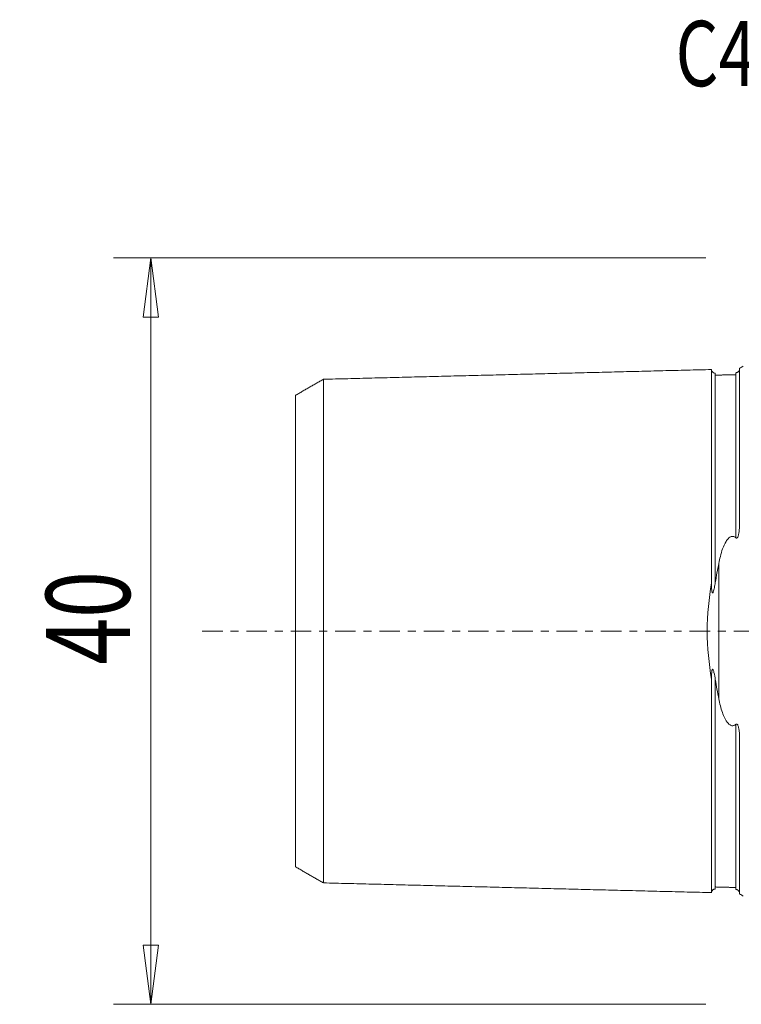
# Model space of a CAD drawing. Units: millimetres. Extents: x -39 to 74, y -56 to 33.
# Drawn here: x -39 to 0, y -20 to 33 of the extents above; entities that cross this region are included whole.
import ezdxf

# ---------------------------------------------------------------- set-up
doc = ezdxf.new("R2010")
doc.units = ezdxf.units.MM
doc.linetypes.add('CENTER', pattern=[47.5, 22, -8.5, 8.5, -8.5])
doc.layers.get('0').update_dxf_attribs({"linetype": 'CONTINUOUS'})
for name, color, linetype in [('SK1', 4, 'CONTINUOUS'), ('SK2', 7, 'CONTINUOUS'), ('SK4', 2, 'CENTER'), ('SK6', 5, 'CONTINUOUS')]:
    doc.layers.add(name, color=color, linetype=linetype)
doc.styles.add('iso_b_vert', font='simplex.shx')
doc.dimstyles.get("Standard").update_dxf_attribs({"dimtxt": 0.18, "dimasz": 0.18, "dimexe": 0.18, "dimexo": 0.0625, "dimgap": 0.09, "dimtad": 1, "dimzin": 0, "dimdsep": 52, "dimtxsty": 'Standard', "dimcen": 0.09, "dimadec": 0, "dimazin": 0, "dimtfac": 1, "dimtdec": 4, "dimtofl": 0, "dimtmove": 0, "dimatfit": 3, "dimfxl": 1, "dimtolj": 1, "dimtzin": 0, "dimarcsym": 0})

# ---------------------------------------------------------------- blocks, each defined once
blk = doc.blocks.new('DimnDraft3D3')
at = {"layer": 'SK2', "lineweight": 13}
for p, q in [((-2, 20), (-33.75, 20)), ((-31.75, 20), (-32.167997, 16.824998)), ((-31.75, -20), (-31.75, 20)), ((-31.75, 20), (-31.332003, 16.825002)), ((-31.332003, 16.825002), (-32.167997, 16.824998)), ((-32.167997, -16.825002), (-31.332003, -16.824998)), ((-31.75, -20), (-32.167997, -16.825002)), ((-31.75, -20), (-31.332003, -16.824998)), ((-2, -20), (-33.75, -20))]:
    blk.add_line(p, q, dxfattribs=at)
at = {"layer": 'SK2', "lineweight": 18, "insert": (-32.875, -1.8), "char_height": 4.5, "attachment_point": 7, "rotation": 90, "line_spacing_factor": 1.084337, "style": 'iso_b_vert'}
blk.add_mtext('\\W0.7361;40', dxfattribs=at)
blk = doc.blocks.new('_CLOSED')
at = {"lineweight": -2}
for p, q in [((-1, 0.166667), (0, 0)), ((-1, 0.166667), (-1, -0.166667)), ((0, 0), (-1, -0.166667)), ((0, 0), (-1, 0))]:
    blk.add_line(p, q, dxfattribs=at)

msp = doc.modelspace()

# ---------------------------------------------------------------- linework, layer by layer
at = {"layer": 'SK1', "lineweight": 18}
for p, q in [((-0.2, 14.083), (-0.2, 5.703)), ((-1.307, 3.628), (-1.307, -3.628)), ((-0.2, -5.703), (-0.2, -14.083))]:
    msp.add_line(p, q, dxfattribs=at)
at = {"layer": 'SK1', "lineweight": 18, "extrusion": (0, 0, -1)}
for centre, start, end in [((0.6, 15), 233.1301, 246.4218), ((0.6, -15), 113.5782, 126.8699)]:
    msp.add_arc(centre, 1, start, end, dxfattribs=at)
at = {"layer": 'SK1', "lineweight": 18}
for points, degree in [([(-1.7, 14.016), (-12.1, 13.755), (-22.5, 13.493)], 2), ([(-0.395, 13.74), (-0.945, 13.727), (-1.495, 13.713)], 2), ([(-22.5, 13.497), (-23.25, 13.064), (-24, 12.631)], 2), ([(-1.495, 2.595), (-1.437, 2.947), (-1.373, 3.291), (-1.307, 3.628)], 3), ([(-1.307, -3.628), (-1.373, -3.291), (-1.437, -2.947), (-1.495, -2.595)], 3), ([(-24, -12.631), (-23.25, -13.064), (-22.5, -13.497)], 2), ([(-22.5, -13.493), (-12.1, -13.755), (-1.7, -14.016)], 2), ([(-1.495, -13.713), (-0.945, -13.727), (-0.395, -13.74)], 2)]:
    msp.add_open_spline(points, degree=degree, dxfattribs=at)
for points, knots in [([(-1.495, 13.825), (-1.521, 13.825), (-1.559, 13.831), (-1.606, 13.854), (-1.639, 13.879), (-1.666, 13.91), (-1.691, 13.957), (-1.699, 13.994), (-1.7, 14.02)], [0, 0, 0, 0, 0.239458, 0.368362, 0.500001, 0.63164, 0.760544, 1, 1, 1, 1]), ([(-1.7, 2.584), (-1.7, 2.621), (-1.7, 2.713), (-1.7, 2.857), (-1.7, 3.018), (-1.7, 3.178), (-1.7, 3.336), (-1.7, 3.494), (-1.7, 3.65), (-1.7, 3.806), (-1.7, 3.96), (-1.7, 4.114), (-1.7, 4.266), (-1.7, 4.418), (-1.7, 4.568), (-1.7, 4.717), (-1.7, 4.865), (-1.7, 5.012), (-1.7, 5.158), (-1.7, 5.303), (-1.7, 5.447), (-1.7, 5.59), (-1.7, 5.779), (-1.7, 6.013), (-1.7, 6.289), (-1.7, 6.56), (-1.7, 6.783), (-1.7, 6.959), (-1.7, 7.09), (-1.7, 7.22), (-1.7, 7.392), (-1.7, 7.604), (-1.7, 7.812), (-1.7, 7.977), (-1.7, 8.099), (-1.7, 8.22), (-1.7, 8.34), (-1.7, 8.459), (-1.7, 8.617), (-1.7, 8.772), (-1.7, 8.924), (-1.7, 9.076), (-1.7, 9.262), (-1.7, 9.445), (-1.7, 9.588), (-1.7, 9.731), (-1.7, 9.871), (-1.7, 9.991), (-1.7, 10.06), (-1.7, 10.128), (-1.7, 10.212), (-1.7, 10.345), (-1.7, 10.476), (-1.7, 10.605), (-1.7, 10.7), (-1.7, 10.794), (-1.7, 10.887), (-1.7, 10.979), (-1.7, 11.069), (-1.7, 11.159), (-1.7, 11.247), (-1.7, 11.334), (-1.7, 11.448), (-1.7, 11.56), (-1.7, 11.67), (-1.7, 11.751), (-1.7, 11.817), (-1.7, 11.869), (-1.7, 11.922), (-1.7, 11.986), (-1.7, 12.062), (-1.7, 12.136), (-1.7, 12.21), (-1.7, 12.282), (-1.7, 12.376), (-1.7, 12.491), (-1.7, 12.602), (-1.7, 12.687), (-1.7, 12.771), (-1.7, 12.853), (-1.7, 12.931), (-1.7, 12.989), (-1.7, 13.045), (-1.7, 13.099), (-1.7, 13.153), (-1.7, 13.205), (-1.7, 13.255), (-1.7, 13.32), (-1.7, 13.383), (-1.7, 13.442), (-1.7, 13.485), (-1.7, 13.527), (-1.7, 13.567), (-1.7, 13.605), (-1.7, 13.655), (-1.7, 13.701), (-1.7, 13.743), (-1.7, 13.774), (-1.7, 13.803), (-1.7, 13.839), (-1.7, 13.872), (-1.7, 13.901), (-1.7, 13.921), (-1.7, 13.94), (-1.7, 13.956), (-1.7, 13.971), (-1.7, 13.984), (-1.7, 13.995), (-1.7, 14.004), (-1.7, 14.011), (-1.7, 14.016), (-1.7, 14.019), (-1.7, 14.02), (-1.7, 14.019), (-1.7, 14.017), (-1.7, 14.016)], [0, 0, 0, 0, 0.005356, 0.013127, 0.020899, 0.028671, 0.036442, 0.044214, 0.051986, 0.059757, 0.067529, 0.075301, 0.083072, 0.090844, 0.098616, 0.106387, 0.114159, 0.12193, 0.129702, 0.137474, 0.145245, 0.153017, 0.160789, 0.176332, 0.191875, 0.207419, 0.222962, 0.230734, 0.238505, 0.246277, 0.254049, 0.269592, 0.285135, 0.292907, 0.300679, 0.30845, 0.316222, 0.323994, 0.331765, 0.347309, 0.35508, 0.362852, 0.378395, 0.393939, 0.40171, 0.409482, 0.425025, 0.432797, 0.436683, 0.440569, 0.44834, 0.456112, 0.471655, 0.479427, 0.487198, 0.49497, 0.502742, 0.510513, 0.518285, 0.526057, 0.533828, 0.5416, 0.549372, 0.564915, 0.572687, 0.580458, 0.58823, 0.592116, 0.596002, 0.603773, 0.611545, 0.619317, 0.627088, 0.63486, 0.642632, 0.658175, 0.673718, 0.68149, 0.689262, 0.704805, 0.712577, 0.720348, 0.72812, 0.735892, 0.743663, 0.751435, 0.759207, 0.766978, 0.782522, 0.790293, 0.798065, 0.805837, 0.813608, 0.82138, 0.829152, 0.844695, 0.852467, 0.860238, 0.86801, 0.875781, 0.891325, 0.899096, 0.906868, 0.91464, 0.922411, 0.930183, 0.937955, 0.945726, 0.953498, 0.96127, 0.969041, 0.976813, 0.984585, 0.992356, 1, 1, 1, 1]), ([(-1.495, 2.595), (-1.495, 2.606), (-1.495, 2.671), (-1.495, 2.789), (-1.495, 2.947), (-1.495, 3.103), (-1.495, 3.259), (-1.495, 3.414), (-1.495, 3.568), (-1.495, 3.721), (-1.495, 3.873), (-1.495, 4.024), (-1.495, 4.175), (-1.495, 4.324), (-1.495, 4.472), (-1.495, 4.619), (-1.495, 4.765), (-1.495, 4.91), (-1.495, 5.054), (-1.495, 5.197), (-1.495, 5.339), (-1.495, 5.48), (-1.495, 5.667), (-1.495, 5.898), (-1.495, 6.171), (-1.495, 6.439), (-1.495, 6.659), (-1.495, 6.834), (-1.495, 6.963), (-1.495, 7.092), (-1.495, 7.262), (-1.495, 7.471), (-1.495, 7.677), (-1.495, 7.84), (-1.495, 7.961), (-1.495, 8.081), (-1.495, 8.2), (-1.495, 8.318), (-1.495, 8.474), (-1.495, 8.627), (-1.495, 8.778), (-1.495, 8.928), (-1.495, 9.113), (-1.495, 9.294), (-1.495, 9.436), (-1.495, 9.577), (-1.495, 9.716), (-1.495, 9.835), (-1.495, 9.903), (-1.495, 9.97), (-1.495, 10.054), (-1.495, 10.186), (-1.495, 10.315), (-1.495, 10.443), (-1.495, 10.537), (-1.495, 10.63), (-1.495, 10.722), (-1.495, 10.813), (-1.495, 10.903), (-1.495, 10.992), (-1.495, 11.079), (-1.495, 11.165), (-1.495, 11.279), (-1.495, 11.389), (-1.495, 11.498), (-1.495, 11.578), (-1.495, 11.644), (-1.495, 11.696), (-1.495, 11.748), (-1.495, 11.811), (-1.495, 11.887), (-1.495, 11.961), (-1.495, 12.033), (-1.495, 12.105), (-1.495, 12.198), (-1.495, 12.312), (-1.495, 12.421), (-1.495, 12.506), (-1.495, 12.589), (-1.495, 12.67), (-1.495, 12.748), (-1.495, 12.805), (-1.495, 12.86), (-1.495, 12.914), (-1.495, 12.967), (-1.495, 13.018), (-1.495, 13.068), (-1.495, 13.133), (-1.495, 13.195), (-1.495, 13.254), (-1.495, 13.296), (-1.495, 13.337), (-1.495, 13.377), (-1.495, 13.415), (-1.495, 13.464), (-1.495, 13.509), (-1.495, 13.552), (-1.495, 13.582), (-1.495, 13.61), (-1.495, 13.646), (-1.495, 13.679), (-1.495, 13.708), (-1.495, 13.728), (-1.495, 13.746), (-1.495, 13.762), (-1.495, 13.777), (-1.495, 13.79), (-1.495, 13.801), (-1.495, 13.809), (-1.495, 13.816), (-1.495, 13.822), (-1.495, 13.825), (-1.495, 13.825), (-1.495, 13.825), (-1.495, 13.825)], [0, 0, 0, 0, 0.001765, 0.009687, 0.017609, 0.02553, 0.033452, 0.041374, 0.049295, 0.057217, 0.065138, 0.07306, 0.080982, 0.088903, 0.096825, 0.104747, 0.112668, 0.12059, 0.128511, 0.136433, 0.144355, 0.152276, 0.160198, 0.176041, 0.191884, 0.207728, 0.223571, 0.231492, 0.239414, 0.247336, 0.255257, 0.271101, 0.286944, 0.294865, 0.302787, 0.310709, 0.31863, 0.326552, 0.334474, 0.350317, 0.358238, 0.36616, 0.382003, 0.397847, 0.405768, 0.41369, 0.429533, 0.437455, 0.441415, 0.445376, 0.453298, 0.46122, 0.477063, 0.484984, 0.492906, 0.500828, 0.508749, 0.516671, 0.524593, 0.532514, 0.540436, 0.548357, 0.556279, 0.572122, 0.580044, 0.587966, 0.595887, 0.599848, 0.603809, 0.61173, 0.619652, 0.627574, 0.635495, 0.643417, 0.651338, 0.667182, 0.683025, 0.690947, 0.698868, 0.714711, 0.722633, 0.730555, 0.738476, 0.746398, 0.75432, 0.762241, 0.770163, 0.778084, 0.793928, 0.801849, 0.809771, 0.817693, 0.825614, 0.833536, 0.841457, 0.857301, 0.865222, 0.873144, 0.881066, 0.888987, 0.90483, 0.912752, 0.920674, 0.928595, 0.936517, 0.944439, 0.95236, 0.960282, 0.968203, 0.976125, 0.984047, 0.991968, 0.99989, 1, 1, 1, 1]), ([(-0.395, 13.845), (-0.39, 13.845), (-0.384, 13.845), (-0.371, 13.847), (-0.363, 13.848), (-0.351, 13.851), (-0.346, 13.853), (-0.336, 13.856), (-0.331, 13.857), (-0.32, 13.862), (-0.313, 13.864), (-0.297, 13.872), (-0.288, 13.877), (-0.256, 13.899), (-0.244, 13.912), (-0.229, 13.93), (-0.225, 13.936), (-0.222, 13.941)], [0, 0, 0, 0, 0.054279, 0.054279, 0.109669, 0.109669, 0.14758, 0.14758, 0.185286, 0.185286, 0.247116, 0.247116, 0.369424, 0.369424, 0.802519, 0.802519, 1, 1, 1, 1]), ([(-0.395, 5.001), (-0.395, 5.024), (-0.395, 5.094), (-0.395, 5.212), (-0.395, 5.355), (-0.395, 5.496), (-0.395, 5.683), (-0.395, 5.914), (-0.395, 6.187), (-0.395, 6.456), (-0.395, 6.677), (-0.395, 6.851), (-0.395, 6.981), (-0.395, 7.11), (-0.395, 7.28), (-0.395, 7.49), (-0.395, 7.697), (-0.395, 7.86), (-0.395, 7.981), (-0.395, 8.101), (-0.395, 8.22), (-0.395, 8.338), (-0.395, 8.494), (-0.395, 8.648), (-0.395, 8.799), (-0.395, 8.949), (-0.395, 9.134), (-0.395, 9.315), (-0.395, 9.458), (-0.395, 9.599), (-0.395, 9.738), (-0.395, 9.857), (-0.395, 9.925), (-0.395, 9.993), (-0.395, 10.076), (-0.395, 10.208), (-0.395, 10.338), (-0.395, 10.466), (-0.395, 10.56), (-0.395, 10.654), (-0.395, 10.746), (-0.395, 10.837), (-0.395, 10.927), (-0.395, 11.015), (-0.395, 11.103), (-0.395, 11.189), (-0.395, 11.303), (-0.395, 11.414), (-0.395, 11.522), (-0.395, 11.603), (-0.395, 11.668), (-0.395, 11.721), (-0.395, 11.772), (-0.395, 11.836), (-0.395, 11.911), (-0.395, 11.985), (-0.395, 12.058), (-0.395, 12.13), (-0.395, 12.224), (-0.395, 12.337), (-0.395, 12.447), (-0.395, 12.532), (-0.395, 12.615), (-0.395, 12.696), (-0.395, 12.774), (-0.395, 12.831), (-0.395, 12.886), (-0.395, 12.941), (-0.395, 12.993), (-0.395, 13.045), (-0.395, 13.095), (-0.395, 13.16), (-0.395, 13.221), (-0.395, 13.28), (-0.395, 13.323), (-0.395, 13.364), (-0.395, 13.404), (-0.395, 13.442), (-0.395, 13.491), (-0.395, 13.537), (-0.395, 13.579), (-0.395, 13.609), (-0.395, 13.638), (-0.395, 13.674), (-0.395, 13.706), (-0.395, 13.735), (-0.395, 13.755), (-0.395, 13.773), (-0.395, 13.79), (-0.395, 13.804), (-0.395, 13.817), (-0.395, 13.828), (-0.395, 13.837), (-0.395, 13.842), (-0.395, 13.844), (-0.395, 13.845)], [0, 0, 0, 0, 0.004378, 0.013671, 0.022964, 0.032257, 0.04155, 0.060136, 0.078722, 0.097307, 0.115893, 0.125186, 0.134479, 0.143772, 0.153065, 0.171651, 0.190236, 0.199529, 0.208822, 0.218115, 0.227408, 0.236701, 0.245994, 0.26458, 0.273873, 0.283166, 0.301751, 0.320337, 0.32963, 0.338923, 0.357509, 0.366802, 0.371448, 0.376095, 0.385387, 0.39468, 0.413266, 0.422559, 0.431852, 0.441145, 0.450438, 0.459731, 0.469024, 0.478317, 0.487609, 0.496902, 0.506195, 0.524781, 0.534074, 0.543367, 0.55266, 0.557306, 0.561953, 0.571246, 0.580539, 0.589831, 0.599124, 0.608417, 0.61771, 0.636296, 0.654882, 0.664175, 0.673468, 0.692053, 0.701346, 0.710639, 0.719932, 0.729225, 0.738518, 0.747811, 0.757104, 0.766397, 0.784982, 0.794275, 0.803568, 0.812861, 0.822154, 0.831447, 0.84074, 0.859326, 0.868619, 0.877912, 0.887204, 0.896497, 0.915083, 0.924376, 0.933669, 0.942962, 0.952255, 0.961548, 0.970841, 0.980133, 0.989426, 0.998719, 1, 1, 1, 1]), ([(-22.5, -13.496), (-22.5, -13.496), (-22.5, -13.497), (-22.5, -13.498), (-22.5, -13.497), (-22.5, -13.494), (-22.5, -13.489), (-22.5, -13.482), (-22.5, -13.473), (-22.5, -13.463), (-22.5, -13.45), (-22.5, -13.431), (-22.5, -13.403), (-22.5, -13.362), (-22.5, -13.322), (-22.5, -13.287), (-22.5, -13.259), (-22.5, -13.23), (-22.5, -13.188), (-22.5, -13.143), (-22.5, -13.095), (-22.5, -13.058), (-22.5, -13.019), (-22.5, -12.979), (-22.5, -12.937), (-22.5, -12.879), (-22.5, -12.818), (-22.5, -12.755), (-22.5, -12.706), (-22.5, -12.655), (-22.5, -12.603), (-22.5, -12.55), (-22.5, -12.495), (-22.5, -12.439), (-22.5, -12.363), (-22.5, -12.284), (-22.5, -12.202), (-22.5, -12.118), (-22.5, -12.011), (-22.5, -11.899), (-22.5, -11.807), (-22.5, -11.736), (-22.5, -11.665), (-22.5, -11.592), (-22.5, -11.518), (-22.5, -11.455), (-22.5, -11.404), (-22.5, -11.353), (-22.5, -11.288), (-22.5, -11.21), (-22.5, -11.103), (-22.5, -10.994), (-22.5, -10.882), (-22.5, -10.797), (-22.5, -10.711), (-22.5, -10.624), (-22.5, -10.536), (-22.5, -10.446), (-22.5, -10.355), (-22.5, -10.264), (-22.5, -10.171), (-22.5, -10.045), (-22.5, -9.918), (-22.5, -9.788), (-22.5, -9.706), (-22.5, -9.639), (-22.5, -9.573), (-22.5, -9.455), (-22.5, -9.319), (-22.5, -9.18), (-22.5, -9.04), (-22.5, -8.862), (-22.5, -8.681), (-22.5, -8.533), (-22.5, -8.384), (-22.5, -8.234), (-22.5, -8.08), (-22.5, -7.965), (-22.5, -7.848), (-22.5, -7.73), (-22.5, -7.611), (-22.5, -7.451), (-22.5, -7.248), (-22.5, -7.043), (-22.5, -6.876), (-22.5, -6.75), (-22.5, -6.622), (-22.5, -6.451), (-22.5, -6.236), (-22.5, -5.972), (-22.5, -5.705), (-22.5, -5.479), (-22.5, -5.296), (-22.5, -5.158), (-22.5, -5.019), (-22.5, -4.879), (-22.5, -4.739), (-22.5, -4.597), (-22.5, -4.454), (-22.5, -4.31), (-22.5, -4.166), (-22.5, -4.02), (-22.5, -3.874), (-22.5, -3.727), (-22.5, -3.579), (-22.5, -3.43), (-22.5, -3.28), (-22.5, -3.13), (-22.5, -2.978), (-22.5, -2.826), (-22.5, -2.673), (-22.5, -2.52), (-22.5, -2.392), (-22.5, -2.288), (-22.5, -2.185), (-22.5, -2.082), (-22.5, -1.977), (-22.5, -1.899), (-22.5, -1.821), (-22.5, -1.743), (-22.5, -1.664), (-22.5, -1.586), (-22.5, -1.507), (-22.5, -1.401), (-22.5, -1.297), (-22.5, -1.191), (-22.5, -1.112), (-22.5, -1.033), (-22.5, -0.954), (-22.5, -0.874), (-22.5, -0.795), (-22.5, -0.716), (-22.5, -0.636), (-22.5, -0.557), (-22.5, -0.477), (-22.5, -0.398), (-22.5, -0.318), (-22.5, -0.239), (-22.5, -0.159), (-22.5, -0.08), (-22.5, 0), (-22.5, 0.08), (-22.5, 0.159), (-22.5, 0.239), (-22.5, 0.318), (-22.5, 0.398), (-22.5, 0.477), (-22.5, 0.557), (-22.5, 0.636), (-22.5, 0.716), (-22.5, 0.795), (-22.5, 0.874), (-22.5, 0.954), (-22.5, 1.033), (-22.5, 1.112), (-22.5, 1.191), (-22.5, 1.297), (-22.5, 1.401), (-22.5, 1.507), (-22.5, 1.586), (-22.5, 1.664), (-22.5, 1.743), (-22.5, 1.821), (-22.5, 1.899), (-22.5, 1.977), (-22.5, 2.082), (-22.5, 2.185), (-22.5, 2.288), (-22.5, 2.392), (-22.5, 2.52), (-22.5, 2.673), (-22.5, 2.826), (-22.5, 2.978), (-22.5, 3.13), (-22.5, 3.28), (-22.5, 3.43), (-22.5, 3.579), (-22.5, 3.727), (-22.5, 3.874), (-22.5, 4.02), (-22.5, 4.166), (-22.5, 4.31), (-22.5, 4.454), (-22.5, 4.597), (-22.5, 4.739), (-22.5, 4.879), (-22.5, 5.019), (-22.5, 5.158), (-22.5, 5.296), (-22.5, 5.479), (-22.5, 5.705), (-22.5, 5.972), (-22.5, 6.236), (-22.5, 6.451), (-22.5, 6.622), (-22.5, 6.75), (-22.5, 6.876), (-22.5, 7.043), (-22.5, 7.248), (-22.5, 7.451), (-22.5, 7.611), (-22.5, 7.73), (-22.5, 7.848), (-22.5, 7.965), (-22.5, 8.08), (-22.5, 8.234), (-22.5, 8.384), (-22.5, 8.533), (-22.5, 8.681), (-22.5, 8.862), (-22.5, 9.04), (-22.5, 9.18), (-22.5, 9.319), (-22.5, 9.455), (-22.5, 9.573), (-22.5, 9.639), (-22.5, 9.706), (-22.5, 9.788), (-22.5, 9.918), (-22.5, 10.045), (-22.5, 10.171), (-22.5, 10.264), (-22.5, 10.355), (-22.5, 10.446), (-22.5, 10.536), (-22.5, 10.624), (-22.5, 10.711), (-22.5, 10.797), (-22.5, 10.882), (-22.5, 10.994), (-22.5, 11.103), (-22.5, 11.21), (-22.5, 11.288), (-22.5, 11.353), (-22.5, 11.404), (-22.5, 11.455), (-22.5, 11.518), (-22.5, 11.592), (-22.5, 11.665), (-22.5, 11.736), (-22.5, 11.807), (-22.5, 11.899), (-22.5, 12.011), (-22.5, 12.118), (-22.5, 12.202), (-22.5, 12.284), (-22.5, 12.363), (-22.5, 12.439), (-22.5, 12.495), (-22.5, 12.55), (-22.5, 12.603), (-22.5, 12.655), (-22.5, 12.706), (-22.5, 12.755), (-22.5, 12.818), (-22.5, 12.879), (-22.5, 12.937), (-22.5, 12.979), (-22.5, 13.019), (-22.5, 13.058), (-22.5, 13.095), (-22.5, 13.143), (-22.5, 13.188), (-22.5, 13.23), (-22.5, 13.259), (-22.5, 13.287), (-22.5, 13.322), (-22.5, 13.354), (-22.5, 13.383), (-22.5, 13.402), (-22.5, 13.42), (-22.5, 13.436), (-22.5, 13.45), (-22.5, 13.463), (-22.5, 13.473), (-22.5, 13.482), (-22.5, 13.489), (-22.5, 13.494), (-22.5, 13.497), (-22.5, 13.498), (-22.5, 13.497), (-22.5, 13.496), (-22.5, 13.496)], [0, 0, 0, 0, 0.001153, 0.004641, 0.00813, 0.011618, 0.015107, 0.018595, 0.022084, 0.025572, 0.029061, 0.032549, 0.039526, 0.046503, 0.05348, 0.056968, 0.060457, 0.063945, 0.067433, 0.07441, 0.077899, 0.081387, 0.084876, 0.088364, 0.091853, 0.095341, 0.102318, 0.105806, 0.109295, 0.112783, 0.116272, 0.11976, 0.123249, 0.126737, 0.130225, 0.137202, 0.140691, 0.144179, 0.151156, 0.158133, 0.161621, 0.16511, 0.168598, 0.172087, 0.175575, 0.179064, 0.180808, 0.182552, 0.186041, 0.189529, 0.193017, 0.199994, 0.203483, 0.206971, 0.21046, 0.213948, 0.217437, 0.220925, 0.224413, 0.227902, 0.23139, 0.234879, 0.241856, 0.245344, 0.248833, 0.250577, 0.252321, 0.255809, 0.262786, 0.266275, 0.269763, 0.27674, 0.283717, 0.287205, 0.290694, 0.297671, 0.301159, 0.304648, 0.308136, 0.311625, 0.315113, 0.318601, 0.325578, 0.332555, 0.336044, 0.339532, 0.343021, 0.346509, 0.353486, 0.360463, 0.36744, 0.374417, 0.377905, 0.381393, 0.384882, 0.38837, 0.391859, 0.395347, 0.398836, 0.402324, 0.405813, 0.409301, 0.412789, 0.416278, 0.419766, 0.423255, 0.426743, 0.430232, 0.43372, 0.437209, 0.440697, 0.444185, 0.447674, 0.449418, 0.451162, 0.454651, 0.456395, 0.458139, 0.459883, 0.461628, 0.463372, 0.465116, 0.46686, 0.468605, 0.472093, 0.473837, 0.475581, 0.477326, 0.47907, 0.480814, 0.482558, 0.484303, 0.486047, 0.487791, 0.489535, 0.491279, 0.493024, 0.494768, 0.496512, 0.498256, 0.5, 0.501745, 0.503489, 0.505233, 0.506977, 0.508722, 0.510466, 0.51221, 0.513954, 0.515698, 0.517443, 0.519187, 0.520931, 0.522675, 0.52442, 0.526164, 0.527908, 0.531396, 0.533141, 0.534885, 0.536629, 0.538373, 0.540118, 0.541862, 0.543606, 0.54535, 0.548839, 0.550583, 0.552327, 0.555816, 0.559304, 0.562792, 0.566281, 0.569769, 0.573258, 0.576746, 0.580235, 0.583723, 0.587212, 0.5907, 0.594188, 0.597677, 0.601165, 0.604654, 0.608142, 0.611631, 0.615119, 0.618608, 0.622096, 0.625584, 0.632561, 0.639538, 0.646515, 0.653492, 0.65698, 0.660469, 0.663957, 0.667446, 0.674423, 0.6814, 0.684888, 0.688376, 0.691865, 0.695353, 0.698842, 0.70233, 0.709307, 0.712796, 0.716284, 0.723261, 0.730238, 0.733726, 0.737215, 0.744192, 0.74768, 0.749424, 0.751168, 0.754657, 0.758145, 0.765122, 0.768611, 0.772099, 0.775588, 0.779076, 0.782564, 0.786053, 0.789541, 0.79303, 0.796518, 0.800007, 0.806984, 0.810472, 0.81396, 0.817449, 0.819193, 0.820937, 0.824426, 0.827914, 0.831403, 0.834891, 0.83838, 0.841868, 0.848845, 0.855822, 0.85931, 0.862799, 0.869776, 0.873264, 0.876752, 0.880241, 0.883729, 0.887218, 0.890706, 0.894195, 0.897683, 0.90466, 0.908148, 0.911637, 0.915125, 0.918614, 0.922102, 0.925591, 0.932568, 0.936056, 0.939544, 0.943033, 0.946521, 0.953498, 0.956987, 0.960475, 0.963964, 0.967452, 0.97094, 0.974429, 0.977917, 0.981406, 0.984894, 0.988383, 0.991871, 0.99536, 0.998848, 1, 1, 1, 1]), ([(-24, -12.63), (-24, -12.63), (-24, -12.631), (-24, -12.632), (-24, -12.631), (-24, -12.628), (-24, -12.624), (-24, -12.617), (-24, -12.609), (-24, -12.599), (-24, -12.587), (-24, -12.569), (-24, -12.542), (-24, -12.504), (-24, -12.466), (-24, -12.433), (-24, -12.406), (-24, -12.378), (-24, -12.338), (-24, -12.296), (-24, -12.251), (-24, -12.215), (-24, -12.178), (-24, -12.139), (-24, -12.099), (-24, -12.044), (-24, -11.987), (-24, -11.926), (-24, -11.879), (-24, -11.831), (-24, -11.781), (-24, -11.73), (-24, -11.678), (-24, -11.624), (-24, -11.551), (-24, -11.476), (-24, -11.397), (-24, -11.317), (-24, -11.214), (-24, -11.107), (-24, -11.019), (-24, -10.952), (-24, -10.883), (-24, -10.813), (-24, -10.742), (-24, -10.683), (-24, -10.634), (-24, -10.584), (-24, -10.523), (-24, -10.447), (-24, -10.344), (-24, -10.24), (-24, -10.133), (-24, -10.052), (-24, -9.969), (-24, -9.886), (-24, -9.801), (-24, -9.716), (-24, -9.629), (-24, -9.541), (-24, -9.452), (-24, -9.331), (-24, -9.21), (-24, -9.085), (-24, -9.007), (-24, -8.943), (-24, -8.879), (-24, -8.766), (-24, -8.637), (-24, -8.503), (-24, -8.369), (-24, -8.199), (-24, -8.026), (-24, -7.885), (-24, -7.742), (-24, -7.599), (-24, -7.453), (-24, -7.342), (-24, -7.231), (-24, -7.118), (-24, -7.005), (-24, -6.852), (-24, -6.66), (-24, -6.464), (-24, -6.305), (-24, -6.185), (-24, -6.064), (-24, -5.901), (-24, -5.697), (-24, -5.448), (-24, -5.195), (-24, -4.983), (-24, -4.81), (-24, -4.68), (-24, -4.549), (-24, -4.417), (-24, -4.285), (-24, -4.152), (-24, -4.018), (-24, -3.884), (-24, -3.749), (-24, -3.613), (-24, -3.477), (-24, -3.34), (-24, -3.203), (-24, -3.065), (-24, -2.926), (-24, -2.787), (-24, -2.648), (-24, -2.508), (-24, -2.369), (-24, -2.228), (-24, -2.112), (-24, -2.018), (-24, -1.923), (-24, -1.831), (-24, -1.737), (-24, -1.666), (-24, -1.596), (-24, -1.526), (-24, -1.456), (-24, -1.386), (-24, -1.316), (-24, -1.221), (-24, -1.13), (-24, -1.036), (-24, -0.966), (-24, -0.897), (-24, -0.827), (-24, -0.758), (-24, -0.688), (-24, -0.619), (-24, -0.55), (-24, -0.481), (-24, -0.412), (-24, -0.343), (-24, -0.275), (-24, -0.206), (-24, -0.137), (-24, -0.069), (-24, 0), (-24, 0.069), (-24, 0.137), (-24, 0.206), (-24, 0.275), (-24, 0.343), (-24, 0.412), (-24, 0.481), (-24, 0.55), (-24, 0.619), (-24, 0.688), (-24, 0.758), (-24, 0.827), (-24, 0.897), (-24, 0.966), (-24, 1.036), (-24, 1.13), (-24, 1.221), (-24, 1.316), (-24, 1.386), (-24, 1.456), (-24, 1.526), (-24, 1.596), (-24, 1.666), (-24, 1.737), (-24, 1.831), (-24, 1.923), (-24, 2.018), (-24, 2.112), (-24, 2.228), (-24, 2.369), (-24, 2.508), (-24, 2.648), (-24, 2.787), (-24, 2.926), (-24, 3.065), (-24, 3.203), (-24, 3.34), (-24, 3.477), (-24, 3.613), (-24, 3.749), (-24, 3.884), (-24, 4.018), (-24, 4.152), (-24, 4.285), (-24, 4.417), (-24, 4.549), (-24, 4.68), (-24, 4.81), (-24, 4.983), (-24, 5.195), (-24, 5.448), (-24, 5.697), (-24, 5.901), (-24, 6.064), (-24, 6.185), (-24, 6.305), (-24, 6.464), (-24, 6.66), (-24, 6.852), (-24, 7.005), (-24, 7.118), (-24, 7.231), (-24, 7.342), (-24, 7.453), (-24, 7.599), (-24, 7.742), (-24, 7.885), (-24, 8.026), (-24, 8.199), (-24, 8.369), (-24, 8.503), (-24, 8.637), (-24, 8.766), (-24, 8.879), (-24, 8.943), (-24, 9.007), (-24, 9.085), (-24, 9.21), (-24, 9.331), (-24, 9.452), (-24, 9.541), (-24, 9.629), (-24, 9.716), (-24, 9.801), (-24, 9.886), (-24, 9.969), (-24, 10.052), (-24, 10.133), (-24, 10.24), (-24, 10.344), (-24, 10.447), (-24, 10.523), (-24, 10.584), (-24, 10.634), (-24, 10.683), (-24, 10.742), (-24, 10.813), (-24, 10.883), (-24, 10.952), (-24, 11.019), (-24, 11.107), (-24, 11.214), (-24, 11.317), (-24, 11.397), (-24, 11.476), (-24, 11.551), (-24, 11.624), (-24, 11.678), (-24, 11.73), (-24, 11.781), (-24, 11.831), (-24, 11.879), (-24, 11.926), (-24, 11.987), (-24, 12.044), (-24, 12.099), (-24, 12.139), (-24, 12.178), (-24, 12.215), (-24, 12.251), (-24, 12.296), (-24, 12.338), (-24, 12.378), (-24, 12.406), (-24, 12.433), (-24, 12.466), (-24, 12.496), (-24, 12.523), (-24, 12.542), (-24, 12.558), (-24, 12.574), (-24, 12.587), (-24, 12.599), (-24, 12.609), (-24, 12.617), (-24, 12.624), (-24, 12.628), (-24, 12.631), (-24, 12.632), (-24, 12.631), (-24, 12.63), (-24, 12.63)], [0, 0, 0, 0, 0.000577, 0.00407, 0.007562, 0.011054, 0.014547, 0.018039, 0.021532, 0.025024, 0.028517, 0.032009, 0.038994, 0.045979, 0.052964, 0.056456, 0.059949, 0.063441, 0.066934, 0.073919, 0.077411, 0.080904, 0.084396, 0.087889, 0.091381, 0.094874, 0.101859, 0.105351, 0.108843, 0.112336, 0.115828, 0.119321, 0.122813, 0.126306, 0.129798, 0.136783, 0.140276, 0.143768, 0.150753, 0.157738, 0.16123, 0.164723, 0.168215, 0.171708, 0.1752, 0.178693, 0.180439, 0.182185, 0.185678, 0.18917, 0.192663, 0.199648, 0.20314, 0.206633, 0.210125, 0.213617, 0.21711, 0.220602, 0.224095, 0.227587, 0.23108, 0.234572, 0.241557, 0.24505, 0.248542, 0.250288, 0.252035, 0.255527, 0.262512, 0.266004, 0.269497, 0.276482, 0.283467, 0.286959, 0.290452, 0.297437, 0.300929, 0.304422, 0.307914, 0.311406, 0.314899, 0.318391, 0.325376, 0.332361, 0.335854, 0.339346, 0.342839, 0.346331, 0.353316, 0.360301, 0.367286, 0.374271, 0.377763, 0.381256, 0.384748, 0.388241, 0.391733, 0.395226, 0.398718, 0.402211, 0.405703, 0.409195, 0.412688, 0.41618, 0.419673, 0.423165, 0.426658, 0.43015, 0.433643, 0.437135, 0.440628, 0.44412, 0.447613, 0.449359, 0.451105, 0.454598, 0.456344, 0.45809, 0.459836, 0.461582, 0.463329, 0.465075, 0.466821, 0.468567, 0.47206, 0.473806, 0.475552, 0.477299, 0.479045, 0.480791, 0.482537, 0.484283, 0.48603, 0.487776, 0.489522, 0.491268, 0.493015, 0.494761, 0.496507, 0.498253, 0.5, 0.501746, 0.503492, 0.505238, 0.506985, 0.508731, 0.510477, 0.512223, 0.513969, 0.515716, 0.517462, 0.519208, 0.520954, 0.522701, 0.524447, 0.526193, 0.527939, 0.531432, 0.533178, 0.534924, 0.53667, 0.538417, 0.540163, 0.541909, 0.543655, 0.545402, 0.548894, 0.55064, 0.552387, 0.555879, 0.559371, 0.562864, 0.566356, 0.569849, 0.573341, 0.576834, 0.580326, 0.583819, 0.587311, 0.590804, 0.594296, 0.597789, 0.601281, 0.604774, 0.608266, 0.611758, 0.615251, 0.618743, 0.622236, 0.625728, 0.632713, 0.639698, 0.646683, 0.653668, 0.657161, 0.660653, 0.664145, 0.667638, 0.674623, 0.681608, 0.6851, 0.688593, 0.692085, 0.695578, 0.69907, 0.702563, 0.709547, 0.71304, 0.716532, 0.723517, 0.730502, 0.733995, 0.737487, 0.744472, 0.747965, 0.749711, 0.751457, 0.75495, 0.758442, 0.765427, 0.768919, 0.772412, 0.775904, 0.779397, 0.782889, 0.786382, 0.789874, 0.793367, 0.796859, 0.800352, 0.807337, 0.810829, 0.814321, 0.817814, 0.81956, 0.821306, 0.824799, 0.828291, 0.831784, 0.835276, 0.838769, 0.842261, 0.849246, 0.856231, 0.859723, 0.863216, 0.870201, 0.873693, 0.877186, 0.880678, 0.884171, 0.887663, 0.891156, 0.894648, 0.898141, 0.905126, 0.908618, 0.91211, 0.915603, 0.919095, 0.922588, 0.92608, 0.933065, 0.936558, 0.94005, 0.943543, 0.947035, 0.95402, 0.957513, 0.961005, 0.964497, 0.96799, 0.971482, 0.974975, 0.978467, 0.98196, 0.985452, 0.988945, 0.992437, 0.99593, 0.999422, 1, 1, 1, 1]), ([(-0.2, 5.703), (-0.2, 5.581), (-0.204, 5.457), (-0.224, 5.281), (-0.231, 5.23), (-0.253, 5.128), (-0.266, 5.075), (-0.299, 5.022), (-0.304, 5.015), (-0.315, 5.003), (-0.322, 4.997), (-0.333, 4.99), (-0.339, 4.987), (-0.349, 4.985), (-0.355, 4.984), (-0.366, 4.986), (-0.372, 4.987), (-0.384, 4.993), (-0.39, 4.997), (-0.395, 5.001)], [0, 0, 0, 0, 0.470758, 0.470758, 0.661826, 0.661826, 0.855689, 0.855689, 0.884461, 0.884461, 0.913607, 0.913607, 0.932763, 0.932763, 0.952039, 0.952039, 0.974619, 0.974619, 1, 1, 1, 1]), ([(-0.395, 5.001), (-0.416, 5.017), (-0.438, 5.033), (-0.487, 5.057), (-0.515, 5.066), (-0.565, 5.072), (-0.588, 5.072), (-0.631, 5.065), (-0.652, 5.058), (-0.704, 5.035), (-0.734, 5.015), (-0.826, 4.938), (-0.876, 4.869), (-1.069, 4.555), (-1.152, 4.279), (-1.255, 3.878), (-1.282, 3.753), (-1.307, 3.628)], [0, 0, 0, 0, 0.040815, 0.040815, 0.082324, 0.082324, 0.113722, 0.113722, 0.144934, 0.144934, 0.197664, 0.197664, 0.330405, 0.330405, 0.796191, 0.796191, 1, 1, 1, 1]), ([(-1.7, -2.584), (-1.832, -1.752), (-1.929, -0.884), (-1.928, 0.889), (-1.832, 1.752), (-1.7, 2.584)], [0, 0, 0, 0, 0.5, 0.5, 1, 1, 1, 1]), ([(-1.7, 2.584), (-1.699, 2.452), (-1.698, 2.319), (-1.679, 2.153), (-1.675, 2.119), (-1.665, 2.081), (-1.663, 2.075), (-1.658, 2.063), (-1.656, 2.057), (-1.651, 2.05), (-1.65, 2.048), (-1.646, 2.045), (-1.645, 2.044), (-1.641, 2.042), (-1.639, 2.042), (-1.636, 2.043), (-1.634, 2.044), (-1.628, 2.048), (-1.626, 2.051), (-1.614, 2.066), (-1.608, 2.082), (-1.575, 2.171), (-1.559, 2.252), (-1.525, 2.42), (-1.509, 2.507), (-1.495, 2.595)], [0, 0, 0, 0, 0.337353, 0.337353, 0.421572, 0.421572, 0.437871, 0.437871, 0.454361, 0.454361, 0.461024, 0.461024, 0.467803, 0.467803, 0.473791, 0.473791, 0.481264, 0.481264, 0.494804, 0.494804, 0.541069, 0.541069, 0.762218, 0.762218, 1, 1, 1, 1]), ([(-1.495, -2.595), (-1.515, -2.47), (-1.537, -2.346), (-1.574, -2.19), (-1.583, -2.157), (-1.598, -2.108), (-1.604, -2.092), (-1.613, -2.072), (-1.616, -2.066), (-1.622, -2.055), (-1.626, -2.05), (-1.632, -2.045), (-1.634, -2.044), (-1.638, -2.042), (-1.64, -2.042), (-1.643, -2.043), (-1.645, -2.044), (-1.648, -2.047), (-1.65, -2.049), (-1.655, -2.055), (-1.657, -2.059), (-1.665, -2.08), (-1.669, -2.097), (-1.688, -2.196), (-1.692, -2.279), (-1.698, -2.435), (-1.7, -2.51), (-1.7, -2.584)], [0, 0, 0, 0, 0.335339, 0.335339, 0.429287, 0.429287, 0.475677, 0.475677, 0.49454, 0.49454, 0.513646, 0.513646, 0.520504, 0.520504, 0.527488, 0.527488, 0.533551, 0.533551, 0.540998, 0.540998, 0.554394, 0.554394, 0.598967, 0.598967, 0.809317, 0.809317, 1, 1, 1, 1]), ([(-1.7, -14.016), (-1.7, -14.017), (-1.7, -14.019), (-1.7, -14.02), (-1.7, -14.019), (-1.7, -14.016), (-1.7, -14.011), (-1.7, -14.004), (-1.7, -13.995), (-1.7, -13.984), (-1.7, -13.971), (-1.7, -13.952), (-1.7, -13.922), (-1.7, -13.88), (-1.7, -13.839), (-1.7, -13.803), (-1.7, -13.774), (-1.7, -13.743), (-1.7, -13.701), (-1.7, -13.655), (-1.7, -13.605), (-1.7, -13.567), (-1.7, -13.527), (-1.7, -13.485), (-1.7, -13.442), (-1.7, -13.383), (-1.7, -13.32), (-1.7, -13.255), (-1.7, -13.205), (-1.7, -13.153), (-1.7, -13.099), (-1.7, -13.045), (-1.7, -12.989), (-1.7, -12.931), (-1.7, -12.853), (-1.7, -12.771), (-1.7, -12.687), (-1.7, -12.602), (-1.7, -12.491), (-1.7, -12.376), (-1.7, -12.282), (-1.7, -12.21), (-1.7, -12.136), (-1.7, -12.062), (-1.7, -11.986), (-1.7, -11.922), (-1.7, -11.869), (-1.7, -11.817), (-1.7, -11.751), (-1.7, -11.67), (-1.7, -11.56), (-1.7, -11.448), (-1.7, -11.334), (-1.7, -11.247), (-1.7, -11.159), (-1.7, -11.069), (-1.7, -10.979), (-1.7, -10.887), (-1.7, -10.794), (-1.7, -10.7), (-1.7, -10.605), (-1.7, -10.476), (-1.7, -10.345), (-1.7, -10.212), (-1.7, -10.128), (-1.7, -10.06), (-1.7, -9.991), (-1.7, -9.871), (-1.7, -9.731), (-1.7, -9.588), (-1.7, -9.445), (-1.7, -9.262), (-1.7, -9.076), (-1.7, -8.924), (-1.7, -8.772), (-1.7, -8.617), (-1.7, -8.459), (-1.7, -8.34), (-1.7, -8.22), (-1.7, -8.099), (-1.7, -7.977), (-1.7, -7.812), (-1.7, -7.604), (-1.7, -7.392), (-1.7, -7.22), (-1.7, -7.09), (-1.7, -6.959), (-1.7, -6.783), (-1.7, -6.56), (-1.7, -6.289), (-1.7, -6.013), (-1.7, -5.779), (-1.7, -5.59), (-1.7, -5.447), (-1.7, -5.303), (-1.7, -5.158), (-1.7, -5.012), (-1.7, -4.865), (-1.7, -4.717), (-1.7, -4.568), (-1.7, -4.418), (-1.7, -4.266), (-1.7, -4.114), (-1.7, -3.96), (-1.7, -3.806), (-1.7, -3.65), (-1.7, -3.494), (-1.7, -3.336), (-1.7, -3.178), (-1.7, -3.018), (-1.7, -2.857), (-1.7, -2.713), (-1.7, -2.621), (-1.7, -2.584)], [0, 0, 0, 0, 0.007646, 0.015418, 0.023189, 0.030961, 0.038733, 0.046504, 0.054276, 0.062048, 0.069819, 0.077591, 0.093134, 0.108677, 0.124221, 0.131992, 0.139764, 0.147536, 0.155307, 0.170851, 0.178622, 0.186394, 0.194166, 0.201937, 0.209709, 0.21748, 0.233024, 0.240795, 0.248567, 0.256339, 0.26411, 0.271882, 0.279654, 0.287425, 0.295197, 0.31074, 0.318512, 0.326283, 0.341827, 0.35737, 0.365142, 0.372913, 0.380685, 0.388457, 0.396228, 0.404, 0.407886, 0.411771, 0.419543, 0.427315, 0.435086, 0.45063, 0.458401, 0.466173, 0.473945, 0.481716, 0.489488, 0.497259, 0.505031, 0.512803, 0.520574, 0.528346, 0.543889, 0.551661, 0.559433, 0.563318, 0.567204, 0.574976, 0.590519, 0.598291, 0.606062, 0.621606, 0.637149, 0.644921, 0.652692, 0.668236, 0.676007, 0.683779, 0.69155, 0.699322, 0.707094, 0.714865, 0.730409, 0.745952, 0.753724, 0.761495, 0.769267, 0.777039, 0.792582, 0.808125, 0.823668, 0.839212, 0.846983, 0.854755, 0.862527, 0.870298, 0.87807, 0.885841, 0.893613, 0.901385, 0.909156, 0.916928, 0.9247, 0.932471, 0.940243, 0.948015, 0.955786, 0.963558, 0.971329, 0.979101, 0.986873, 0.994644, 1, 1, 1, 1]), ([(-1.495, -13.825), (-1.495, -13.825), (-1.495, -13.825), (-1.495, -13.825), (-1.495, -13.822), (-1.495, -13.816), (-1.495, -13.809), (-1.495, -13.801), (-1.495, -13.79), (-1.495, -13.777), (-1.495, -13.757), (-1.495, -13.729), (-1.495, -13.687), (-1.495, -13.646), (-1.495, -13.61), (-1.495, -13.582), (-1.495, -13.552), (-1.495, -13.509), (-1.495, -13.464), (-1.495, -13.415), (-1.495, -13.377), (-1.495, -13.337), (-1.495, -13.296), (-1.495, -13.254), (-1.495, -13.195), (-1.495, -13.133), (-1.495, -13.068), (-1.495, -13.018), (-1.495, -12.967), (-1.495, -12.914), (-1.495, -12.86), (-1.495, -12.805), (-1.495, -12.748), (-1.495, -12.67), (-1.495, -12.589), (-1.495, -12.506), (-1.495, -12.421), (-1.495, -12.312), (-1.495, -12.198), (-1.495, -12.105), (-1.495, -12.033), (-1.495, -11.961), (-1.495, -11.887), (-1.495, -11.811), (-1.495, -11.748), (-1.495, -11.696), (-1.495, -11.644), (-1.495, -11.578), (-1.495, -11.498), (-1.495, -11.389), (-1.495, -11.279), (-1.495, -11.165), (-1.495, -11.079), (-1.495, -10.992), (-1.495, -10.903), (-1.495, -10.813), (-1.495, -10.722), (-1.495, -10.63), (-1.495, -10.537), (-1.495, -10.443), (-1.495, -10.315), (-1.495, -10.186), (-1.495, -10.054), (-1.495, -9.97), (-1.495, -9.903), (-1.495, -9.835), (-1.495, -9.716), (-1.495, -9.577), (-1.495, -9.436), (-1.495, -9.294), (-1.495, -9.113), (-1.495, -8.928), (-1.495, -8.778), (-1.495, -8.627), (-1.495, -8.474), (-1.495, -8.318), (-1.495, -8.2), (-1.495, -8.081), (-1.495, -7.961), (-1.495, -7.84), (-1.495, -7.677), (-1.495, -7.471), (-1.495, -7.262), (-1.495, -7.092), (-1.495, -6.963), (-1.495, -6.834), (-1.495, -6.659), (-1.495, -6.439), (-1.495, -6.171), (-1.495, -5.898), (-1.495, -5.667), (-1.495, -5.48), (-1.495, -5.339), (-1.495, -5.197), (-1.495, -5.054), (-1.495, -4.91), (-1.495, -4.765), (-1.495, -4.619), (-1.495, -4.472), (-1.495, -4.324), (-1.495, -4.175), (-1.495, -4.024), (-1.495, -3.873), (-1.495, -3.721), (-1.495, -3.568), (-1.495, -3.414), (-1.495, -3.259), (-1.495, -3.103), (-1.495, -2.947), (-1.495, -2.789), (-1.495, -2.671), (-1.495, -2.606), (-1.495, -2.595)], [0, 0, 0, 0, 0.000113, 0.008034, 0.015956, 0.023878, 0.031799, 0.039721, 0.047642, 0.055564, 0.063486, 0.079329, 0.095172, 0.111015, 0.118937, 0.126858, 0.13478, 0.142702, 0.158545, 0.166466, 0.174388, 0.18231, 0.190231, 0.198153, 0.206074, 0.221918, 0.229839, 0.237761, 0.245682, 0.253604, 0.261526, 0.269447, 0.277369, 0.28529, 0.301134, 0.309055, 0.316977, 0.33282, 0.348663, 0.356585, 0.364506, 0.372428, 0.38035, 0.388271, 0.396193, 0.400154, 0.404114, 0.412036, 0.419958, 0.427879, 0.443722, 0.451644, 0.459566, 0.467487, 0.475409, 0.48333, 0.491252, 0.499174, 0.507095, 0.515017, 0.522938, 0.538782, 0.546703, 0.554625, 0.558586, 0.562546, 0.570468, 0.586311, 0.594233, 0.602154, 0.617998, 0.633841, 0.641762, 0.649684, 0.665527, 0.673449, 0.681371, 0.689292, 0.697214, 0.705135, 0.713057, 0.7289, 0.744743, 0.752665, 0.760587, 0.768508, 0.77643, 0.792273, 0.808116, 0.823959, 0.839803, 0.847724, 0.855646, 0.863567, 0.871489, 0.879411, 0.887332, 0.895254, 0.903175, 0.911097, 0.919019, 0.92694, 0.934862, 0.942783, 0.950705, 0.958627, 0.966548, 0.97447, 0.982391, 0.990313, 0.998235, 1, 1, 1, 1]), ([(-1.307, -3.628), (-1.258, -3.879), (-1.198, -4.126), (-1.08, -4.466), (-1.039, -4.569), (-0.943, -4.765), (-0.888, -4.861), (-0.782, -4.976), (-0.747, -5.008), (-0.685, -5.044), (-0.662, -5.055), (-0.613, -5.069), (-0.586, -5.073), (-0.538, -5.07), (-0.516, -5.065), (-0.465, -5.048), (-0.438, -5.032), (-0.407, -5.01), (-0.401, -5.006), (-0.395, -5.001)], [0, 0, 0, 0, 0.408002, 0.408002, 0.586477, 0.586477, 0.763728, 0.763728, 0.834648, 0.834648, 0.87168, 0.87168, 0.909316, 0.909316, 0.941446, 0.941446, 0.988233, 0.988233, 1, 1, 1, 1]), ([(-0.395, -5.001), (-0.39, -4.997), (-0.384, -4.993), (-0.371, -4.987), (-0.363, -4.985), (-0.351, -4.985), (-0.346, -4.985), (-0.336, -4.989), (-0.331, -4.991), (-0.32, -4.999), (-0.313, -5.005), (-0.297, -5.024), (-0.288, -5.039), (-0.256, -5.107), (-0.244, -5.164), (-0.205, -5.382), (-0.2, -5.545), (-0.2, -5.703)], [0, 0, 0, 0, 0.026244, 0.026244, 0.053026, 0.053026, 0.071356, 0.071356, 0.089587, 0.089587, 0.119482, 0.119482, 0.178619, 0.178619, 0.388022, 0.388022, 1, 1, 1, 1]), ([(-0.395, -13.845), (-0.395, -13.844), (-0.395, -13.842), (-0.395, -13.837), (-0.395, -13.828), (-0.395, -13.817), (-0.395, -13.804), (-0.395, -13.785), (-0.395, -13.756), (-0.395, -13.714), (-0.395, -13.674), (-0.395, -13.638), (-0.395, -13.609), (-0.395, -13.579), (-0.395, -13.537), (-0.395, -13.491), (-0.395, -13.442), (-0.395, -13.404), (-0.395, -13.364), (-0.395, -13.323), (-0.395, -13.28), (-0.395, -13.221), (-0.395, -13.16), (-0.395, -13.095), (-0.395, -13.045), (-0.395, -12.993), (-0.395, -12.941), (-0.395, -12.886), (-0.395, -12.831), (-0.395, -12.774), (-0.395, -12.696), (-0.395, -12.615), (-0.395, -12.532), (-0.395, -12.447), (-0.395, -12.337), (-0.395, -12.224), (-0.395, -12.13), (-0.395, -12.058), (-0.395, -11.985), (-0.395, -11.911), (-0.395, -11.836), (-0.395, -11.772), (-0.395, -11.721), (-0.395, -11.668), (-0.395, -11.603), (-0.395, -11.522), (-0.395, -11.414), (-0.395, -11.303), (-0.395, -11.189), (-0.395, -11.103), (-0.395, -11.015), (-0.395, -10.927), (-0.395, -10.837), (-0.395, -10.746), (-0.395, -10.654), (-0.395, -10.56), (-0.395, -10.466), (-0.395, -10.338), (-0.395, -10.208), (-0.395, -10.076), (-0.395, -9.993), (-0.395, -9.925), (-0.395, -9.857), (-0.395, -9.738), (-0.395, -9.599), (-0.395, -9.458), (-0.395, -9.315), (-0.395, -9.134), (-0.395, -8.949), (-0.395, -8.799), (-0.395, -8.648), (-0.395, -8.494), (-0.395, -8.338), (-0.395, -8.22), (-0.395, -8.101), (-0.395, -7.981), (-0.395, -7.86), (-0.395, -7.697), (-0.395, -7.49), (-0.395, -7.28), (-0.395, -7.11), (-0.395, -6.981), (-0.395, -6.851), (-0.395, -6.677), (-0.395, -6.456), (-0.395, -6.187), (-0.395, -5.914), (-0.395, -5.683), (-0.395, -5.496), (-0.395, -5.355), (-0.395, -5.212), (-0.395, -5.094), (-0.395, -5.024), (-0.395, -5.001)], [0, 0, 0, 0, 0.001281, 0.010574, 0.019867, 0.02916, 0.038452, 0.047745, 0.066331, 0.084917, 0.103503, 0.112796, 0.122089, 0.131382, 0.140674, 0.15926, 0.168553, 0.177846, 0.187139, 0.196432, 0.205725, 0.215018, 0.233603, 0.242896, 0.252189, 0.261482, 0.270775, 0.280068, 0.289361, 0.298654, 0.307947, 0.326533, 0.335825, 0.345118, 0.363704, 0.38229, 0.391583, 0.400876, 0.410169, 0.419462, 0.428754, 0.438047, 0.442694, 0.44734, 0.456633, 0.465926, 0.475219, 0.493805, 0.503098, 0.512391, 0.521684, 0.530976, 0.540269, 0.549562, 0.558855, 0.568148, 0.577441, 0.586734, 0.60532, 0.614613, 0.623905, 0.628552, 0.633198, 0.642491, 0.661077, 0.67037, 0.679663, 0.698249, 0.716835, 0.726127, 0.73542, 0.754006, 0.763299, 0.772592, 0.781885, 0.791178, 0.800471, 0.809764, 0.828349, 0.846935, 0.856228, 0.865521, 0.874814, 0.884107, 0.902693, 0.921278, 0.939864, 0.95845, 0.967743, 0.977036, 0.986329, 0.995622, 1, 1, 1, 1]), ([(-1.7, -14.02), (-1.699, -13.994), (-1.691, -13.957), (-1.666, -13.91), (-1.639, -13.879), (-1.606, -13.854), (-1.559, -13.831), (-1.521, -13.825), (-1.495, -13.825)], [0, 0, 0, 0, 0.239456, 0.36836, 0.499999, 0.631638, 0.760542, 1, 1, 1, 1]), ([(-0.218, -13.948), (-0.218, -13.948), (-0.218, -13.948), (-0.224, -13.938), (-0.231, -13.928), (-0.253, -13.904), (-0.266, -13.89), (-0.299, -13.871), (-0.304, -13.869), (-0.315, -13.864), (-0.322, -13.861), (-0.333, -13.857), (-0.339, -13.855), (-0.349, -13.852), (-0.355, -13.85), (-0.366, -13.848), (-0.372, -13.847), (-0.384, -13.845), (-0.39, -13.845), (-0.395, -13.845)], [0, 0, 0, 0, 0.001454, 0.001454, 0.361956, 0.361956, 0.727732, 0.727732, 0.782013, 0.782013, 0.837003, 0.837003, 0.873144, 0.873144, 0.909512, 0.909512, 0.952114, 0.952114, 1, 1, 1, 1])]:
    msp.add_open_spline(points, degree=3, knots=knots, dxfattribs=at)
at = {"layer": 'SK4', "lineweight": 18, "ltscale": 0.05}
msp.add_line((-29, 0), (50, 0), dxfattribs=at)

# ---------------------------------------------------------------- texts
at = {"layer": 'SK6', "lineweight": 18, "insert": (-3.625, 29.2), "char_height": 3.5, "attachment_point": 7, "line_spacing_factor": 1.084337, "style": 'iso_b_vert'}
msp.add_mtext('\\W0.7566;C4-DCLNL-27050-09', dxfattribs=at)

# ---------------------------------------------------------------- dimensions: what is measured, and where the dimension line sits
at = {"layer": 'SK2', "lineweight": 13}
dim = msp.add_linear_dim(base=(-31.75, 20), p1=(-2, -20), p2=(-2, 20), angle=90, dimstyle='Standard', override={"dimtxt": 4.5, "dimasz": 3.175, "dimexe": 2, "dimexo": 2, "dimgap": 2.25, "dimtad": 1, "dimtih": 0, "dimtoh": 0, "dimzin": 8, "dimpost": '<>', "dimtxsty": 'iso_b_vert', "dimblk1": 'CLOSED', "dimblk2": 'CLOSED', "dimsah": 1, "dimclrd": 2, "dimclre": 2, "dimclrt": 7, "dimtofl": 1, "dimtmove": 0}, dxfattribs=at)
dim.commit()
dim.dimension.update_dxf_attribs({"geometry": 'DimnDraft3D3', "text_midpoint": (-31.75, -2.925)})

doc.saveas('drawing.dxf')
